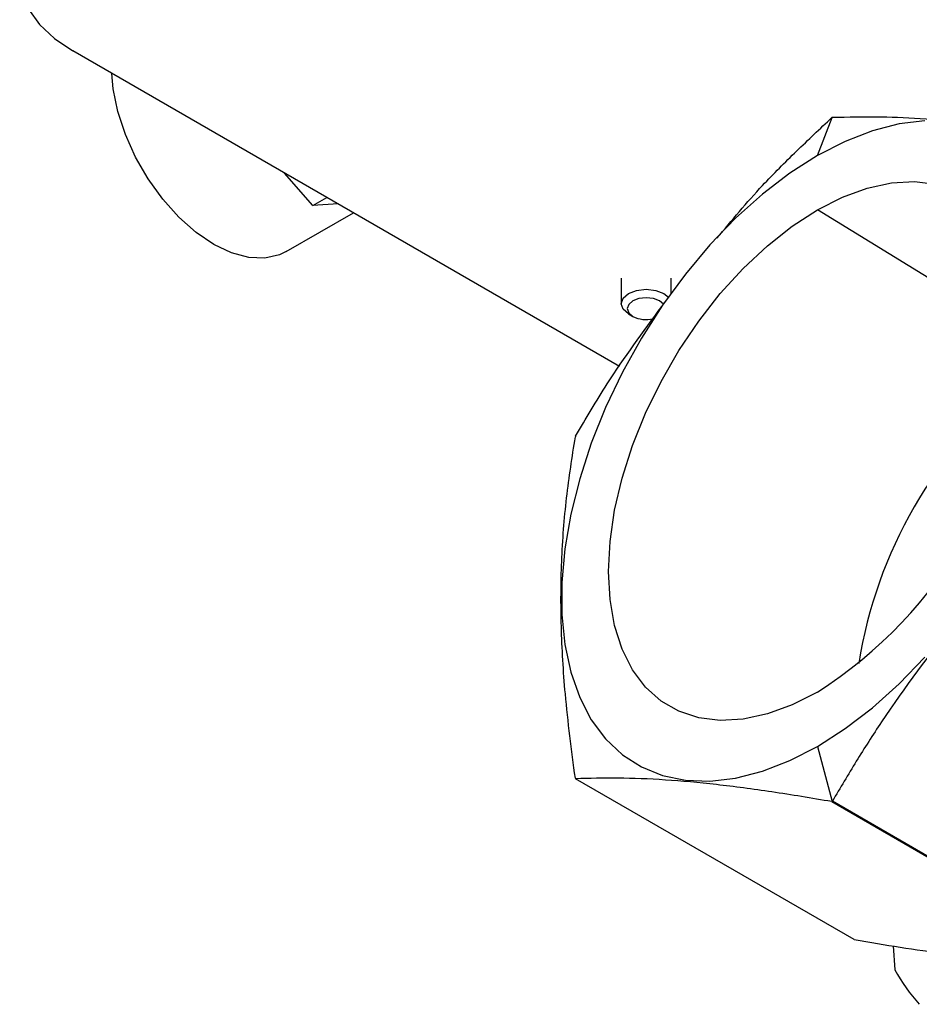
# Model space of a CAD drawing. Extents: x 0.8 to 30.3, y 3.5 to 20.5.
# Drawn here: x 11.1 to 11.4, y 4.7 to 5.1 of the extents above; entities that cross this region are included whole.
import ezdxf

# ---------------------------------------------------------------- set-up
doc = ezdxf.new("R2010")
doc.units = 0
doc.header["$MEASUREMENT"] = 0
doc.layers.get('0').update_dxf_attribs({"linetype": 'CONTINUOUS'})

msp = doc.modelspace()

# ---------------------------------------------------------------- linework, layer by layer
at = {"color": 7, "linetype": 'Continuous'}
for p, q in [((11.27840292004671, 4.950798595083451), (11.10055045062566, 5.053470640244292)), ((11.3427484426069, 5.019381989033637), (11.34753098856816, 5.031794598317358)), ((11.17863047122737, 5.003133139252244), (11.16943740348793, 5.01370304883389)), ((11.17863047122737, 5.003133139252244), (11.18318873951294, 5.005764571521892)), ((11.18687236161581, 5.00363806174594), (11.17863047122737, 5.003133139252244)), ((11.16993253284071, 4.988156896438909), (11.19181098250705, 5.000787056590773)), ((11.41064319982075, 4.960047669153563), (11.3427484426069, 5.001700987201471)), ((11.27894461009315, 4.979543921457196), (11.27894461009315, 4.971185629681987)), ((11.29519687650856, 4.974638190012802), (11.29519687650856, 4.979543921457196)), ((11.28132376573874, 4.967869048229299), (11.28271593439606, 4.967065105128467)), ((11.3427484426069, 4.827141278203877), (11.34753098856816, 4.809206858888306)), ((11.35477063519395, 4.764263983483526), (11.26411586836572, 4.816597866415456)), ((11.3474295598116, 4.809148366945574), (11.43808432663982, 4.756814484013651)), ((11.43828718415299, 4.756931591163289), (11.34763241732475, 4.809265474095242)), ((11.3674290008456, 4.762172041300011), (11.36800328124239, 4.754444257312482))]:
    msp.add_line(p, q, dxfattribs=at)
at = {"color": 7, "linetype": 'Continuous', "flags": 128}
for points in [[(11.10055045062566, 5.101683717714137), (11.09453213094918, 5.097615832728833), (11.08969022958225, 5.093054529583735), (11.08614397020586, 5.088112122700371), (11.08398067349523, 5.082910310539119), (11.08325360699495, 5.077577178979214), (11.08398067349523, 5.072244047419308), (11.08614397020586, 5.067042235258057), (11.08969022958225, 5.062099828374694), (11.09453213094918, 5.057538525229596), (11.10055045062566, 5.053470640244292)], [(11.16993253284071, 4.988156896438909), (11.16779685807434, 4.987130125109039), (11.16305145198164, 4.986032578599851), (11.15780114646821, 4.986236357866001), (11.1522054694103, 4.987735271177603), (11.14643444262376, 4.990483774812171), (11.14066341583722, 4.994398356877577), (11.1350677387793, 4.99936007477864), (11.12981743326588, 5.005218169227685), (11.12507202717317, 5.011794644989219), (11.12097570726403, 5.018889679175082), (11.11765293814606, 5.026287692761799), (11.11520468047749, 5.033763900850111), (11.11370532332872, 5.041091142640402), (11.11324027415329, 5.046144961053257)], [(11.37769923901902, 5.030674770819646), (11.36932651460827, 5.029693587620191), (11.36064218660387, 5.027464587071732), (11.35174807081151, 5.024013902167706), (11.3427484426069, 5.019381989033637)], [(11.3427484426069, 5.019381989033637), (11.33374881440227, 5.013623152615992), (11.32485469860991, 5.006804910006428), (11.31617037060551, 4.999007198865564), (11.30779764619476, 4.990321440227012), (11.29983468791613, 4.980849466669344), (11.29237485417483, 4.970702328422216), (11.28550560470087, 4.959998991403959), (11.27930747516375, 4.948864942454955), (11.27385313296526, 4.937430718119177), (11.26920652528074, 4.925830374222548), (11.26542212933686, 4.914199914190962), (11.26254431371594, 4.902675694534456), (11.26060681817493, 4.891392826191812), (11.25963235807758, 4.880483590478319), (11.25963235807758, 4.87007588820831), (11.26060681817493, 4.860291740175048), (11.26254431371594, 4.85124585656849), (11.26542212933686, 4.843044292103194), (11.26920652528074, 4.835783202623753), (11.27385313296526, 4.829547717765436), (11.27930747516375, 4.824410942887049), (11.28550560470087, 4.820433101977442), (11.29237485417483, 4.817660831584307), (11.29983468791613, 4.816126634043291), (11.30779764619476, 4.815848496417834), (11.31617037060551, 4.81682967961729), (11.32485469860991, 4.819058680165749), (11.33374881440228, 4.822509365069775), (11.3427484426069, 4.827141278203877)], [(11.3427484426069, 5.001700987201471), (11.35093611275399, 5.00585571736536), (11.35900438823331, 5.008806039802544), (11.3668356154202, 5.010508932168341), (11.37431559738788, 5.010939562457478), (11.38133525915581, 5.010091651110647), (11.38779223824852, 5.00797756258461), (11.39359237737097, 5.004628125050595), (11.398651097434, 5.000092180850119), (11.40289463090783, 4.994435874263687), (11.40626109751881, 4.987741686978217), (11.40870140660313, 4.980107235318333), (11.41017997295925, 4.971643846780521), (11.41067523576024, 4.962474936627554)], [(11.3427484426069, 4.84482228003606), (11.3345607724598, 4.840667549872173), (11.32649249698048, 4.83771722743499), (11.3186612697936, 4.836014335069193), (11.31118128782592, 4.835583704780056), (11.30416162605799, 4.836431616126888), (11.29770464696529, 4.838545704652923), (11.29190450784284, 4.841895142186938), (11.28684578777981, 4.846431086387411), (11.28260225430598, 4.852087392973841), (11.279235787695, 4.858781580259307), (11.27679547861068, 4.866416031919189), (11.27531691225457, 4.874879420456997), (11.27482164945357, 4.884048330609961), (11.27531691225457, 4.893789059021459), (11.27679547861068, 4.903959563937045), (11.279235787695, 4.914411536493066), (11.28260225430598, 4.924992563393862), (11.28684578777981, 4.935548349440824), (11.29190450784284, 4.945924967503823), (11.29770464696529, 4.955971103125396), (11.30416162605799, 4.965540261026251), (11.31118128782592, 4.974492901336327), (11.3186612697936, 4.982698474400312), (11.32649249698048, 4.990037324485593), (11.3345607724598, 4.996402434632275), (11.3427484426069, 5.001700987201471)], [(11.28132469940486, 4.967868509147728), (11.2795631751518, 4.969390416985132), (11.27894461009315, 4.971185629681987), (11.2795631751518, 4.972980842378843), (11.28132469940486, 4.974502750216247), (11.28396100675307, 4.975519656522082), (11.28707074330085, 4.975876746529563), (11.29018047984863, 4.975519656522082), (11.29281678719684, 4.974502750216247), (11.29434167940603, 4.973280438802963)], [(11.29268502723835, 4.971038269086063), (11.29142484471419, 4.972091835122158), (11.28942716600539, 4.972862402361744), (11.28707074330085, 4.973132989592612), (11.28471432059631, 4.972862402361744), (11.28271664188751, 4.972091835122158), (11.28138183564887, 4.970938599750873), (11.28091311403016, 4.969578265879063), (11.28138183564887, 4.968217932007251), (11.28271664188751, 4.967064696635967), (11.28271664188751, 4.967064696635967)], [(11.3427484426069, 4.827141278203877), (11.35174807081151, 4.832900114621522), (11.36064218660387, 4.839718357231085), (11.36932651460827, 4.847516068371948), (11.37769923901902, 4.856201827010498)]]:
    msp.add_lwpolyline(points, dxfattribs=at)
at = {"color": 7, "linetype": 'Continuous'}
for centre, radius, start, end in [((11.41181992242388, 4.920430863009021), 0.1285882909060148, 119.9973186373263, 120.0495166805771), ((11.41171840579363, 4.920606713897041), 0.1283852412543665, 119.9450655249477, 119.9973186198621), ((11.2870986712372, 4.975633035464426), 0.009623856373658727, 242.9138388251088, 283.4229616704371), ((11.26361070766739, 4.968947577249987), 0.1472068969165571, 302.5200896023587, 357.4799102520027), ((11.50272936675649, 4.8309066119391), 0.1483540869184329, 129.0180494209155, 170.9873271117849), ((11.46957780749343, 4.848227288133917), 0.2204390773660396, 158.7578786253266, 158.8307616299313), ((11.30895903906224, 4.8482227608166), 0.05487297972591435, 215.0085806851594, 215.1927623199396), ((11.28334353546275, 4.920394805499602), 0.1283853130533104, 299.9450655456136, 299.9973186113025), ((11.28324208002382, 4.92057055041074), 0.1285882403306265, 299.9973186240911, 300.0495166878641), ((11.41840250853014, 4.781461646859661), 0.05718410136696087, 208.1943141875581, 222.0070288051778)]:
    msp.add_arc(centre, radius, start, end, dxfattribs=at)
for points, knots in [([(11.31009053091639, 4.99254020525536), (11.31492239445548, 4.998336138894373), (11.32307724134659, 5.008118068999536), (11.33595747855903, 5.020897938341854), (11.34360377360638, 5.028121639622603), (11.34742955981156, 5.031735983110408)], [0, 0, 0, 0, 0.4208053168940877, 0.710202782521849, 1, 1, 1, 1]), ([(11.34763241732474, 5.031853090260083), (11.35280138753875, 5.031980838767303), (11.36221741654146, 5.032213551203095), (11.37791301886861, 5.031474730279268), (11.39407504448332, 5.029978227627264), (11.41178937612594, 5.027620948598138), (11.42455982425931, 5.025476162126715), (11.43094610877061, 5.024403590790184)], [0, 0, 0, 0, 0.2312657360256222, 0.4212840832106393, 0.6112784184723971, 0.8056069302036534, 1, 1, 1, 1]), ([(11.2641158683657, 4.928094543000143), (11.26746011627913, 4.933809500675813), (11.27590195329716, 4.948235686327063), (11.2860163482982, 4.961977834299553), (11.29212390873164, 4.970276007271709)], [0, 0, 0, 0, 0.3961516795796453, 1, 1, 1, 1]), ([(11.2640144396091, 4.816742181342931), (11.26280524630021, 4.825944912499649), (11.26060252529486, 4.842709022155581), (11.25924027953094, 4.866240459419472), (11.2593455816361, 4.887589794246214), (11.26093073065778, 4.908181449014425), (11.26298642282365, 4.921281838391749), (11.2640144396091, 4.927833120923006)], [0, 0, 0, 0, 0.2312657360255649, 0.421284083210643, 0.6112784184724609, 0.8056069302037739, 1, 1, 1, 1]), ([(11.43094610877063, 4.912906914205492), (11.42592229269063, 4.908158805405451), (11.41076189593197, 4.893830411985875), (11.38745374974373, 4.868231119881941), (11.36804650815628, 4.84217874145377), (11.35531055649991, 4.822292007827709), (11.35019297441035, 4.813609649485736), (11.34763241732475, 4.809265474095242)], [0, 0, 0, 0, 0.1525071951446932, 0.4602217816345036, 0.7678638499226124, 0.883851816443113, 1, 1, 1, 1]), ([(11.3474295598116, 4.809148366945574), (11.34086619649392, 4.810251344174993), (11.32780815409545, 4.812445756205715), (11.30968026989973, 4.814817590769696), (11.29290947899449, 4.816345820018229), (11.27766562504719, 4.816947489609252), (11.26863301486599, 4.816714421953934), (11.26411586836572, 4.816597866415456)], [0, 0, 0, 0, 0.1997288700292672, 0.3973676188267494, 0.5949708826015526, 0.797447711850506, 1, 1, 1, 1]), ([(11.35477063519395, 4.764263983483526), (11.35979445127396, 4.763412574033553), (11.37495484803264, 4.760843271164951), (11.3982629942209, 4.7578495205443), (11.41767023580834, 4.756625847365962), (11.43040618746471, 4.756570163610782), (11.43552376955423, 4.756733006415439), (11.43808432663982, 4.756814484013651)], [0, 0, 0, 0, 0.1525071951447483, 0.4602217816346993, 0.7678638499229481, 0.8838518164432825, 1, 1, 1, 1])]:
    msp.add_open_spline(points, degree=3, knots=knots, dxfattribs=at)

doc.saveas('drawing.dxf')
